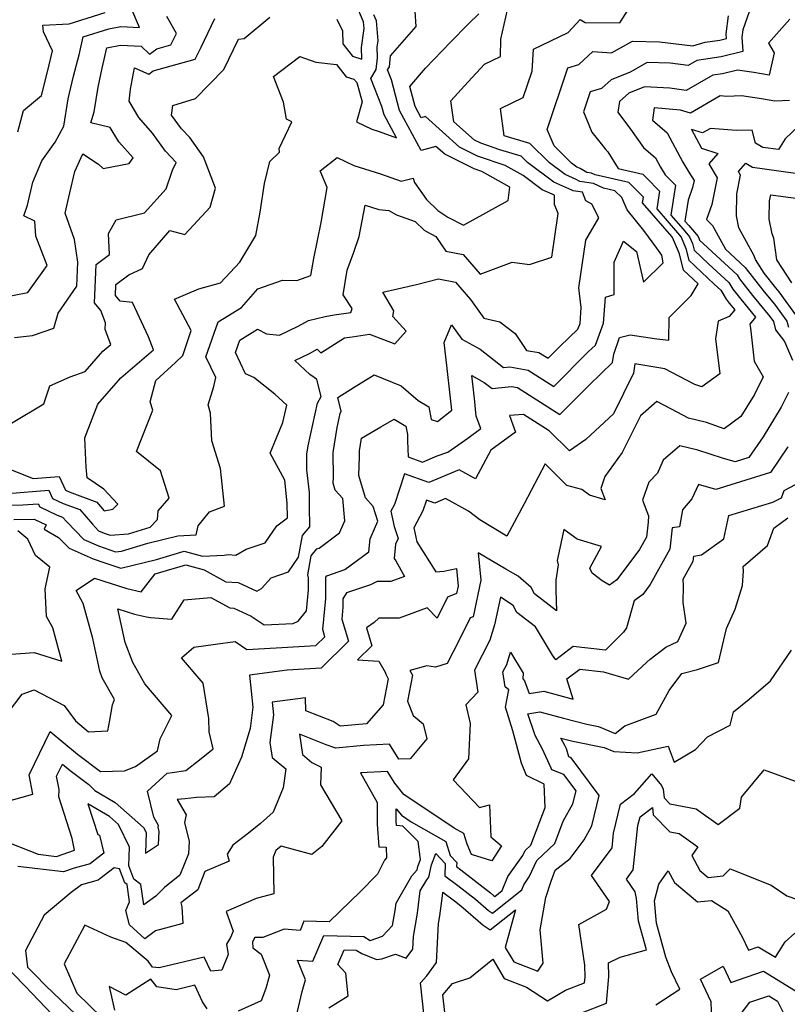
# Model space of a CAD drawing. Extents: x 1802554 to 1810756, y 2830221 to 2835222.
# Drawn here: x 1804032 to 1804205, y 2831096 to 2831318 of the extents above; entities that cross this region are included whole.
import ezdxf

# ---------------------------------------------------------------- set-up
doc = ezdxf.new("R2010")
doc.units = 0

msp = doc.modelspace()

# ---------------------------------------------------------------- linework, layer by layer
at = {"layer": 'Unknown_Line_Type', "color": 0}
for points in [[(1804196.39, 2831320.67, 1972), (1804194.47, 2831315.34, 1972), (1804194.24, 2831313.66, 1972), (1804194.48, 2831310.42, 1972), (1804189.61, 2831309.22, 1972), (1804184.13, 2831308.41, 1972), (1804182.18, 2831307.28, 1972), (1804178.09, 2831307.84, 1972), (1804172.96, 2831307.98, 1972), (1804169.09, 2831305.79, 1972), (1804164.79, 2831304.07, 1972), (1804162.65, 2831302.12, 1972), (1804160.07, 2831301.38, 1972), (1804158.55, 2831296.83, 1972), (1804160.47, 2831292.23, 1972), (1804163.48, 2831288.48, 1972), (1804164.1, 2831287.83, 1972), (1804166.38, 2831284.08, 1972), (1804171.93, 2831282.8, 1972), (1804172.75, 2831282.01, 1972), (1804175.69, 2831278.98, 1972), (1804175.08, 2831274.96, 1972), (1804179.75, 2831269.56, 1972), (1804180.56, 2831268.62, 1972), (1804181.65, 2831266.04, 1972), (1804182.33, 2831263.45, 1972), (1804188.05, 2831257.99, 1972), (1804189.49, 2831256.66, 1972), (1804190.69, 2831254.65, 1972), (1804191.38, 2831253.77, 1972), (1804192.66, 2831252.22, 1972), (1804191.44, 2831250.75, 1972), (1804188.91, 2831249.65, 1972), (1804188.34, 2831245.71, 1972), (1804189.29, 2831237.79, 1972), (1804185.28, 2831234.89, 1972), (1804183.67, 2831235.42, 1972), (1804180.07, 2831237.28, 1972), (1804176.87, 2831238.95, 1972), (1804170.15, 2831240.07, 1972), (1804169.87, 2831237.96, 1972), (1804165.34, 2831228.78, 1972), (1804159.11, 2831222.99, 1972), (1804155.42, 2831220.46, 1972), (1804150.88, 2831224.95, 1972), (1804145.04, 2831228.66, 1972), (1804141.88, 2831228.45, 1972), (1804143.26, 2831224.71, 1972), (1804137.71, 2831220.65, 1972), (1804134.27, 2831214.16, 1972), (1804130.55, 2831216.19, 1972), (1804123.7, 2831213.32, 1972), (1804118.27, 2831215.28, 1972), (1804116, 2831208.39, 1972), (1804115.2, 2831206.88, 1972), (1804115.94, 2831203.39, 1972), (1804116.81, 2831200.75, 1972), (1804116.23, 2831199.44, 1972), (1804115.93, 2831196.21, 1972), (1804116.29, 2831195.7, 1972), (1804118.21, 2831192.18, 1972), (1804115.13, 2831191.05, 1972), (1804112.12, 2831191.03, 1972), (1804110.57, 2831190.29, 1972), (1804105.2, 2831188.47, 1972), (1804104.36, 2831187.16, 1972), (1804104.36, 2831185.27, 1972), (1804104.09, 2831182.51, 1972), (1804105.6, 2831177.56, 1972), (1804099.44, 2831171.51, 1972), (1804091.83, 2831171.06, 1972), (1804083.33, 2831169.95, 1972), (1804084.1, 2831162.75, 1972), (1804083.47, 2831157.9, 1972), (1804081.52, 2831151.43, 1972), (1804078.79, 2831145.45, 1972), (1804075.32, 2831142.49, 1972), (1804071.35, 2831142.39, 1972), (1804068.82, 2831142.06, 1972), (1804067.05, 2831141.92, 1972), (1804069.03, 2831138.46, 1972), (1804068.7, 2831136.75, 1972), (1804069.72, 2831132.46, 1972), (1804069.54, 2831129.67, 1972), (1804067.6, 2831124.84, 1972), (1804064.15, 2831122.12, 1972), (1804062.19, 2831120.15, 1972), (1804059.51, 2831118.21, 1972), (1804058.86, 2831122.78, 1972), (1804057.28, 2831124, 1972), (1804056.15, 2831126.98, 1972), (1804056.26, 2831131.21, 1972), (1804053.81, 2831136.28, 1972), (1804051.75, 2831138.1, 1972), (1804046.92, 2831140.91, 1972), (1804048.09, 2831137.29, 1972), (1804049.14, 2831134.03, 1972), (1804049.51, 2831133.88, 1972), (1804050.47, 2831129.85, 1972), (1804048.25, 2831128.14, 1972), (1804047.38, 2831127.46, 1972), (1804043.81, 2831126.45, 1972), (1804041.42, 2831125.62, 1972), (1804031.08, 2831126.86, 1972)], [(1804102.98, 2831317.72, 1986), (1804104.24, 2831315.07, 1986), (1804104.35, 2831312.14, 1986), (1804106.55, 2831309.37, 1986), (1804108.63, 2831308.7, 1986), (1804108.59, 2831311.32, 1986), (1804109.16, 2831315.61, 1986), (1804109.04, 2831317.11, 1986), (1804107.26, 2831321.2, 1986)], [(1804026.55, 2831208.19, 1982), (1804032.24, 2831208.27, 1982), (1804035.71, 2831208.55, 1982), (1804036.04, 2831207.83, 1982), (1804039.99, 2831205.99, 1982), (1804041.21, 2831205.54, 1982), (1804042.15, 2831204.46, 1982), (1804046, 2831200.52, 1982), (1804049.31, 2831199.05, 1982), (1804053.12, 2831197.75, 1982), (1804054.46, 2831197.85, 1982), (1804060.41, 2831199.66, 1982), (1804067.14, 2831201.29, 1982), (1804071.32, 2831201.56, 1982), (1804071.77, 2831203.6, 1982), (1804074.34, 2831206.73, 1982), (1804077.72, 2831208, 1982), (1804076.79, 2831216.52, 1982), (1804074.81, 2831222.72, 1982), (1804074.5, 2831228.92, 1982), (1804074, 2831230.87, 1982), (1804075.25, 2831234.99, 1982), (1804075.71, 2831237.01, 1982), (1804073.49, 2831241.64, 1982), (1804076.27, 2831249.51, 1982), (1804081.53, 2831252.77, 1982), (1804085.19, 2831256.95, 1982), (1804090.74, 2831258.89, 1982), (1804093.96, 2831258.83, 1982), (1804097.17, 2831259.98, 1982), (1804097.79, 2831263.83, 1982), (1804099.44, 2831271.92, 1982), (1804100.84, 2831279.83, 1982), (1804099.26, 2831283.56, 1982), (1804103.04, 2831286.55, 1982), (1804106.84, 2831284.74, 1982), (1804112.85, 2831282.9, 1982), (1804117.48, 2831281.25, 1982), (1804120.16, 2831281.91, 1982), (1804120.5, 2831280.93, 1982), (1804123.2, 2831277.11, 1982), (1804125.77, 2831274.63, 1982), (1804128.02, 2831273.13, 1982), (1804131.55, 2831271.29, 1982), (1804141.6, 2831276.89, 1982), (1804141.97, 2831279.9, 1982), (1804135.66, 2831283.42, 1982), (1804133.91, 2831284.01, 1982), (1804127.31, 2831287.29, 1982), (1804125.33, 2831289.07, 1982), (1804122.03, 2831288.11, 1982), (1804117.13, 2831297.12, 1982), (1804115.3, 2831304.02, 1982), (1804114.4, 2831306.27, 1982), (1804114.84, 2831306.97, 1982), (1804115.1, 2831309.49, 1982), (1804120.9, 2831316.08, 1982), (1804120.63, 2831319.52, 1982)], [(1804026.83, 2831133.06, 1974), (1804035.69, 2831129.6, 1974), (1804039.82, 2831129.1, 1974), (1804043.89, 2831130.52, 1974), (1804043.39, 2831133.15, 1974), (1804041.57, 2831138.76, 1974), (1804040.36, 2831142.49, 1974), (1804040.44, 2831144.21, 1974), (1804039.85, 2831147.17, 1974), (1804041.17, 2831149.89, 1974), (1804042.88, 2831148.47, 1974), (1804047.14, 2831145.29, 1974), (1804048.46, 2831143.94, 1974), (1804053.04, 2831141.28, 1974), (1804059.46, 2831135.59, 1974), (1804060, 2831134.46, 1974), (1804059.89, 2831129.86, 1974), (1804062.79, 2831131.75, 1974), (1804062.99, 2831134.74, 1974), (1804062.76, 2831135.69, 1974), (1804062.84, 2831136.07, 1974), (1804061.75, 2831137.97, 1974), (1804060.32, 2831143.77, 1974), (1804064.77, 2831147.85, 1974), (1804065.9, 2831148.04, 1974), (1804068.95, 2831148.47, 1974), (1804072.07, 2831150.87, 1974), (1804075.11, 2831153.37, 1974), (1804074.21, 2831157.17, 1974), (1804074.18, 2831160.17, 1974), (1804072.84, 2831168.13, 1974), (1804068, 2831173.81, 1974), (1804070.76, 2831176.26, 1974), (1804075.65, 2831176.89, 1974), (1804080.08, 2831177.5, 1974), (1804082.75, 2831175.75, 1974), (1804089.33, 2831176.07, 1974), (1804098.28, 2831176.59, 1974), (1804100.32, 2831178.6, 1974), (1804099.82, 2831180.24, 1974), (1804100.49, 2831187.22, 1974), (1804100.51, 2831191.99, 1974), (1804100.73, 2831192.34, 1974), (1804104.77, 2831193.7, 1974), (1804110.24, 2831197.75, 1974), (1804110.5, 2831200.62, 1974), (1804112.25, 2831204.6, 1974), (1804111.15, 2831207.96, 1974), (1804109.45, 2831209.91, 1974), (1804107.92, 2831214.89, 1974), (1804108.08, 2831219.16, 1974), (1804108.07, 2831220.5, 1974), (1804108.52, 2831223.31, 1974), (1804112.89, 2831225.86, 1974), (1804115.95, 2831227.58, 1974), (1804118.53, 2831226.05, 1974), (1804118.89, 2831224.15, 1974), (1804118.94, 2831222.69, 1974), (1804119.06, 2831219.11, 1974), (1804122.31, 2831217.94, 1974), (1804125.61, 2831219.32, 1974), (1804127.98, 2831220.16, 1974), (1804132.48, 2831223.3, 1974), (1804135.46, 2831225.47, 1974), (1804134.42, 2831228.29, 1974), (1804134.02, 2831232.24, 1974), (1804133.42, 2831237.45, 1974), (1804136.23, 2831235.9, 1974), (1804137.98, 2831234.53, 1974), (1804142.37, 2831234.93, 1974), (1804143.67, 2831234.71, 1974), (1804153.26, 2831228.62, 1974), (1804159.87, 2831235.28, 1974), (1804165.1, 2831240.39, 1974), (1804165.41, 2831242.24, 1974), (1804166.69, 2831245.97, 1974), (1804169.07, 2831246.61, 1974), (1804175.14, 2831245.72, 1974), (1804177.83, 2831245.41, 1974), (1804177.86, 2831250.49, 1974), (1804182.87, 2831255.43, 1974), (1804184.42, 2831258.07, 1974), (1804181.15, 2831261.19, 1974), (1804180.18, 2831264.88, 1974), (1804178.64, 2831268.54, 1974), (1804178.46, 2831268.74, 1974), (1804171.9, 2831276.33, 1974), (1804172.1, 2831277.64, 1974), (1804171.14, 2831278.63, 1974), (1804168.79, 2831280.93, 1974), (1804161.2, 2831282.67, 1974), (1804160.41, 2831283.05, 1974), (1804159.34, 2831283.19, 1974), (1804157.84, 2831284.06, 1974), (1804157.05, 2831284.41, 1974), (1804155.91, 2831285.27, 1974), (1804151.95, 2831289.16, 1974), (1804150.4, 2831292.86, 1974), (1804155.05, 2831306.77, 1974), (1804157.55, 2831307.49, 1974), (1804160.67, 2831310.47, 1974), (1804164.89, 2831310.1, 1974), (1804169.62, 2831312.78, 1974), (1804175.7, 2831312.62, 1974), (1804183.23, 2831311.71, 1974), (1804186.01, 2831312.53, 1974), (1804189.31, 2831313.02, 1974), (1804190.82, 2831313.39, 1974), (1804190.75, 2831314.4, 1974), (1804191.29, 2831318.48, 1974)], [(1804027.21, 2831254.94, 1992), (1804033.34, 2831256.14, 1992), (1804037.69, 2831262.24, 1992), (1804035.14, 2831268.87, 1992), (1804034.93, 2831272.22, 1992), (1804032.49, 2831273.44, 1992), (1804033.27, 2831275.85, 1992), (1804034.49, 2831281.01, 1992), (1804036.53, 2831285.79, 1992), (1804039.49, 2831290, 1992), (1804041.48, 2831293.65, 1992), (1804042.42, 2831299.74, 1992), (1804043.69, 2831304.86, 1992), (1804044.9, 2831309.72, 1992), (1804045.83, 2831313.73, 1992), (1804051.64, 2831315.53, 1992), (1804054.31, 2831316.08, 1992), (1804058.51, 2831315.88, 1992), (1804056.56, 2831320.39, 1992)], [(1804027.8, 2831141.22, 1976), (1804034.51, 2831143.11, 1976), (1804033.64, 2831147.46, 1976), (1804038.39, 2831157.25, 1976), (1804044.54, 2831152.13, 1976), (1804049.74, 2831148.25, 1976), (1804055.12, 2831148.38, 1976), (1804057.65, 2831149.38, 1976), (1804062.61, 2831152.86, 1976), (1804063.21, 2831155.62, 1976), (1804065.83, 2831160.83, 1976), (1804059.71, 2831168.01, 1976), (1804057.01, 2831172.82, 1976), (1804055.29, 2831177.31, 1976), (1804053.67, 2831184.9, 1976), (1804057.39, 2831183.68, 1976), (1804060.14, 2831183.05, 1976), (1804061.04, 2831182.96, 1976), (1804065.81, 2831182.57, 1976), (1804068.63, 2831186.94, 1976), (1804074.59, 2831187.46, 1976), (1804078.88, 2831185.07, 1976), (1804079.76, 2831185.02, 1976), (1804083.67, 2831183.19, 1976), (1804086.6, 2831181.27, 1976), (1804093.16, 2831181.59, 1976), (1804094.28, 2831182.13, 1976), (1804096.17, 2831184.45, 1976), (1804096.62, 2831189.16, 1976), (1804096.63, 2831191.85, 1976), (1804096.43, 2831192.5, 1976), (1804097.2, 2831196.81, 1976), (1804098.52, 2831198.36, 1976), (1804099.03, 2831198.52, 1976), (1804103.6, 2831202.03, 1976), (1804104.79, 2831204.71, 1976), (1804104.33, 2831209.7, 1976), (1804102.63, 2831211.64, 1976), (1804102.16, 2831213.17, 1976), (1804102.21, 2831214.49, 1976), (1804102.15, 2831220.12, 1976), (1804103.05, 2831225.72, 1976), (1804103.74, 2831228.88, 1976), (1804104.01, 2831229.38, 1976), (1804103.25, 2831232.5, 1976), (1804106.9, 2831234.85, 1976), (1804111.41, 2831237.58, 1976), (1804117.5, 2831235.11, 1976), (1804121.32, 2831231.79, 1976), (1804123.74, 2831230.36, 1976), (1804124.27, 2831227.53, 1976), (1804125.67, 2831227.1, 1976), (1804128.88, 2831229.66, 1976), (1804128.62, 2831232.31, 1976), (1804127.76, 2831239.67, 1976), (1804127.21, 2831244.85, 1976), (1804128.84, 2831248.87, 1976), (1804131.2, 2831245.6, 1976), (1804135.28, 2831243.36, 1976), (1804140.56, 2831239.23, 1976), (1804141.98, 2831239.36, 1976), (1804146.11, 2831238.67, 1976), (1804151.92, 2831234.98, 1976), (1804159.63, 2831242.74, 1976), (1804161.26, 2831244.29, 1976), (1804163.12, 2831249.24, 1976), (1804163.55, 2831255.09, 1976), (1804165.5, 2831255.71, 1976), (1804165.51, 2831262.99, 1976), (1804167.63, 2831267.71, 1976), (1804170.52, 2831265.36, 1976), (1804172.13, 2831258.45, 1976), (1804176.56, 2831262.81, 1976), (1804176.24, 2831264.57, 1976), (1804175.12, 2831266.14, 1976), (1804172.15, 2831270.09, 1976), (1804168.44, 2831274.74, 1976), (1804167.2, 2831277.53, 1976), (1804165.65, 2831279.05, 1976), (1804163.05, 2831279.64, 1976), (1804160.82, 2831280.72, 1976), (1804157.79, 2831281.12, 1976), (1804156.9, 2831281.63, 1976), (1804154.45, 2831282.7, 1976), (1804150.95, 2831285.34, 1976), (1804146.52, 2831289.69, 1976), (1804140.7, 2831291.44, 1976), (1804139.89, 2831297.59, 1976), (1804144.98, 2831300.09, 1976), (1804147.03, 2831305.97, 1976), (1804147.3, 2831310.98, 1976), (1804155.12, 2831314.73, 1976), (1804157.82, 2831317.62, 1976), (1804158.94, 2831317, 1976), (1804166.8, 2831316.86, 1976), (1804168.67, 2831319.83, 1976)], [(1804028.83, 2831210.89, 1984), (1804038.08, 2831211.64, 1984), (1804038.96, 2831209.7, 1984), (1804041.32, 2831208.6, 1984), (1804045.05, 2831207.24, 1984), (1804047.91, 2831203.92, 1984), (1804049.32, 2831202.48, 1984), (1804050.54, 2831201.94, 1984), (1804051.94, 2831201.46, 1984), (1804056.04, 2831201.77, 1984), (1804060.93, 2831203.25, 1984), (1804062.6, 2831204.99, 1984), (1804062.77, 2831206.97, 1984), (1804065.24, 2831209.84, 1984), (1804063.29, 2831215.95, 1984), (1804057.82, 2831220.32, 1984), (1804061.52, 2831229.61, 1984), (1804060.95, 2831231.48, 1984), (1804062.23, 2831236.34, 1984), (1804066.64, 2831240.34, 1984), (1804068.3, 2831241.98, 1984), (1804070.15, 2831247.57, 1984), (1804066.43, 2831254.64, 1984), (1804071.93, 2831256.98, 1984), (1804076.77, 2831258.33, 1984), (1804081.13, 2831262.97, 1984), (1804084.77, 2831268.96, 1984), (1804085.71, 2831274.22, 1984), (1804086.73, 2831280.67, 1984), (1804087.91, 2831285.63, 1984), (1804090.11, 2831287.74, 1984), (1804090.01, 2831288.6, 1984), (1804092.84, 2831294.58, 1984), (1804091.62, 2831295.22, 1984), (1804090.97, 2831299, 1984), (1804088.71, 2831304.81, 1984), (1804094.63, 2831309.33, 1984), (1804098.27, 2831308.07, 1984), (1804102.92, 2831307.48, 1984), (1804105.1, 2831304.75, 1984), (1804106.86, 2831304.18, 1984), (1804107.51, 2831303.45, 1984), (1804108.7, 2831299.12, 1984), (1804107.43, 2831294.57, 1984), (1804110.92, 2831292.91, 1984), (1804112.51, 2831292.42, 1984), (1804116.45, 2831291.02, 1984), (1804113.65, 2831296.19, 1984), (1804113.16, 2831298.01, 1984), (1804110.63, 2831304.39, 1984), (1804111.87, 2831306.38, 1984), (1804112.13, 2831308.98, 1984), (1804112.09, 2831311.46, 1984), (1804112.28, 2831312.87, 1984), (1804111.94, 2831317.34, 1984), (1804111.35, 2831318.69, 1984)], [(1804029.03, 2831161.63, 1978), (1804032.11, 2831165.63, 1978), (1804034.83, 2831166.65, 1978), (1804041.58, 2831163.07, 1978), (1804044.1, 2831159.66, 1978), (1804047.02, 2831157.19, 1978), (1804051.41, 2831157.39, 1978), (1804051.84, 2831159.79, 1978), (1804052.44, 2831163.24, 1978), (1804052.88, 2831164.42, 1978), (1804050.14, 2831169.3, 1978), (1804049.56, 2831170.8, 1978), (1804047.99, 2831178.16, 1978), (1804045.83, 2831186.11, 1978), (1804044.23, 2831189, 1978), (1804048.37, 2831191.82, 1978), (1804052.17, 2831190.58, 1978), (1804055.71, 2831189.42, 1978), (1804058.9, 2831188.68, 1978), (1804062.07, 2831192.78, 1978), (1804068.95, 2831194.8, 1978), (1804073.09, 2831193.67, 1978), (1804077.95, 2831190.96, 1978), (1804080.77, 2831190.8, 1978), (1804084.94, 2831188.85, 1978), (1804086.05, 2831189.42, 1978), (1804088.17, 2831191.87, 1978), (1804092.11, 2831193.19, 1978), (1804094.38, 2831196.52, 1978), (1804095.25, 2831201.42, 1978), (1804096.91, 2831203.37, 1978), (1804096.85, 2831208.04, 1978), (1804096.82, 2831211.07, 1978), (1804096.27, 2831216.19, 1978), (1804096.23, 2831219.75, 1978), (1804096.53, 2831221.61, 1978), (1804098.63, 2831231.21, 1978), (1804099.44, 2831232.72, 1978), (1804098.52, 2831236.52, 1978), (1804097.86, 2831237.01, 1978), (1804096.95, 2831237.64, 1978), (1804093.55, 2831240.82, 1978), (1804096.82, 2831242.39, 1978), (1804098.56, 2831243.35, 1978), (1804099.37, 2831242.54, 1978), (1804104.71, 2831245.92, 1978), (1804106.45, 2831246.19, 1978), (1804110.34, 2831246.77, 1978), (1804116.09, 2831244.58, 1978), (1804118.62, 2831247.44, 1978), (1804115.58, 2831250.76, 1978), (1804115.81, 2831252.04, 1978), (1804113.35, 2831256.22, 1978), (1804120.93, 2831257.94, 1978), (1804125.94, 2831259.19, 1978), (1804129.73, 2831258.46, 1978), (1804133.09, 2831254.55, 1978), (1804136.13, 2831250.36, 1978), (1804139.73, 2831249.56, 1978), (1804143.17, 2831246.92, 1978), (1804145.77, 2831243.09, 1978), (1804148.54, 2831242.63, 1978), (1804150.58, 2831241.34, 1978), (1804153.29, 2831244.06, 1978), (1804157.33, 2831247.9, 1978), (1804157.8, 2831249.17, 1978), (1804158.07, 2831252.78, 1978), (1804157.56, 2831257.22, 1978), (1804159.1, 2831267.96, 1978), (1804162.04, 2831272.94, 1978), (1804160.46, 2831276.04, 1978), (1804159.08, 2831276.81, 1978), (1804158.32, 2831278.77, 1978), (1804156.24, 2831279.04, 1978), (1804155.96, 2831279.21, 1978), (1804151.86, 2831280.99, 1978), (1804145.99, 2831285.41, 1978), (1804144.51, 2831286.87, 1978), (1804139.75, 2831288.3, 1978), (1804135.42, 2831289.77, 1978), (1804134.04, 2831290.45, 1978), (1804129.37, 2831294.62, 1978), (1804128.68, 2831299.35, 1978), (1804132.6, 2831303.58, 1978), (1804136.26, 2831307.57, 1978), (1804139.84, 2831309.32, 1978), (1804139.95, 2831313.19, 1978), (1804141.49, 2831319.81, 1978)], [(1804030.22, 2831205, 1980), (1804034.8, 2831205.09, 1980), (1804037.53, 2831203.81, 1980), (1804037.08, 2831202.85, 1980), (1804040.31, 2831200.98, 1980), (1804042.67, 2831198.57, 1980), (1804048.08, 2831196.17, 1980), (1804050.53, 2831195.33, 1980), (1804054.29, 2831194.07, 1980), (1804062.34, 2831196.01, 1980), (1804068.63, 2831197.86, 1980), (1804072.71, 2831196.74, 1980), (1804077.63, 2831197, 1980), (1804078.53, 2831197.08, 1980), (1804080.23, 2831196.99, 1980), (1804082.55, 2831198.29, 1980), (1804086.82, 2831199.73, 1980), (1804089.46, 2831203.6, 1980), (1804091.85, 2831205.38, 1980), (1804091.82, 2831208.66, 1980), (1804091.26, 2831213.84, 1980), (1804087.96, 2831219.91, 1980), (1804090.82, 2831226.84, 1980), (1804091.74, 2831230.79, 1980), (1804089.06, 2831233.26, 1980), (1804084.33, 2831236.96, 1980), (1804082.44, 2831237.8, 1980), (1804080.13, 2831242.61, 1980), (1804081.11, 2831245.37, 1980), (1804085.15, 2831247.87, 1980), (1804087.12, 2831246.82, 1980), (1804090.08, 2831246.54, 1980), (1804094.27, 2831248.55, 1980), (1804096.61, 2831249.83, 1980), (1804100.35, 2831250.75, 1980), (1804102.38, 2831251.08, 1980), (1804106.13, 2831251.64, 1980), (1804106.43, 2831252.57, 1980), (1804104.45, 2831255.58, 1980), (1804105.34, 2831261.15, 1980), (1804106.8, 2831265.23, 1980), (1804108.05, 2831268.73, 1980), (1804109.4, 2831275.78, 1980), (1804112.43, 2831274.86, 1980), (1804114.69, 2831274.62, 1980), (1804116.46, 2831273.63, 1980), (1804120.65, 2831272.14, 1980), (1804122.67, 2831270.2, 1980), (1804123.18, 2831269.86, 1980), (1804125.34, 2831268.73, 1980), (1804127.57, 2831265.48, 1980), (1804131.49, 2831264.72, 1980), (1804135.33, 2831260.27, 1980), (1804142.51, 2831262.95, 1980), (1804146.41, 2831262.47, 1980), (1804151.47, 2831264.09, 1980), (1804152.86, 2831273.96, 1980), (1804152.07, 2831276, 1980), (1804152.07, 2831278.05, 1980), (1804149.26, 2831279.27, 1980), (1804145.01, 2831282.48, 1980), (1804140.9, 2831284.78, 1980), (1804134.67, 2831286.89, 1980), (1804130.67, 2831288.87, 1980), (1804122.94, 2831295.78, 1980), (1804122.01, 2831295.51, 1980), (1804120.62, 2831298.06, 1980), (1804119.43, 2831302.55, 1980), (1804122.99, 2831306.69, 1980), (1804128.6, 2831312.57, 1980), (1804132.62, 2831316.59, 1980), (1804134.96, 2831318.95, 1980)], [(1804031.1, 2831292.32, 1994), (1804032.37, 2831297.15, 1994), (1804036.46, 2831300.5, 1994), (1804037.78, 2831305.85, 1994), (1804038.96, 2831310.58, 1994), (1804036.93, 2831314.83, 1994), (1804036.74, 2831316.4, 1994), (1804042.71, 2831316.69, 1994), (1804050.81, 2831319.19, 1994)], [(1804028.33, 2831216.72, 1986), (1804034.6, 2831214.25, 1986), (1804040.44, 2831214.72, 1986), (1804041.88, 2831211.58, 1986), (1804042.65, 2831211.22, 1986), (1804048.88, 2831208.93, 1986), (1804050.55, 2831206.99, 1986), (1804052.49, 2831207.32, 1986), (1804053.65, 2831208.46, 1986), (1804050.48, 2831211.85, 1986), (1804046.76, 2831214.4, 1986), (1804046.52, 2831216.79, 1986), (1804046.23, 2831223.4, 1986), (1804049.12, 2831230.96, 1986), (1804054.35, 2831236.9, 1986), (1804061.69, 2831243.2, 1986), (1804060.54, 2831246.16, 1986), (1804056.94, 2831253.87, 1986), (1804054.16, 2831254.18, 1986), (1804053.11, 2831255.46, 1986), (1804053.22, 2831257.93, 1986), (1804056.09, 2831260.14, 1986), (1804059.18, 2831261.57, 1986), (1804060.66, 2831264.59, 1986), (1804065.39, 2831270.08, 1986), (1804068.72, 2831269.19, 1986), (1804074.47, 2831275.34, 1986), (1804075.69, 2831279.64, 1986), (1804072.92, 2831286.72, 1986), (1804069.85, 2831291.03, 1986), (1804067.98, 2831293, 1986), (1804065.73, 2831296.13, 1986), (1804066.02, 2831298.28, 1986), (1804071.13, 2831299.82, 1986), (1804077.53, 2831306.41, 1986), (1804080.84, 2831313.18, 1986), (1804082.11, 2831313.38, 1986), (1804087.93, 2831318.18, 1986)], [(1804029.67, 2831226.74, 1988), (1804036.98, 2831231.03, 1988), (1804038.31, 2831235.15, 1988), (1804042.9, 2831237.13, 1988), (1804046.26, 2831238.36, 1988), (1804050.29, 2831242.93, 1988), (1804052.07, 2831244.46, 1988), (1804050.77, 2831247.8, 1988), (1804050.85, 2831249.28, 1988), (1804049.85, 2831252.1, 1988), (1804048.4, 2831253.85, 1988), (1804048.78, 2831262.42, 1988), (1804051.74, 2831264.71, 1988), (1804051.55, 2831269.4, 1988), (1804053.25, 2831272.5, 1988), (1804059.69, 2831274.12, 1988), (1804064.54, 2831279.53, 1988), (1804065.94, 2831283.7, 1988), (1804066.83, 2831285.41, 1988), (1804064.4, 2831287.98, 1988), (1804061.46, 2831292.07, 1988), (1804058.37, 2831295.53, 1988), (1804056.18, 2831299.28, 1988), (1804056.53, 2831301.95, 1988), (1804057.42, 2831306.73, 1988), (1804060.62, 2831305.33, 1988), (1804061.58, 2831306.05, 1988), (1804071.09, 2831308.74, 1988), (1804072.4, 2831311.42, 1988), (1804075.51, 2831317.9, 1988)], [(1804030.36, 2831245.99, 1990), (1804034.39, 2831246.42, 1990), (1804039.24, 2831248.14, 1990), (1804040.17, 2831251.47, 1990), (1804044.38, 2831257.55, 1990), (1804044.63, 2831262.97, 1990), (1804043.92, 2831268.08, 1990), (1804041.79, 2831274.02, 1990), (1804042.83, 2831278.61, 1990), (1804043.94, 2831283.43, 1990), (1804045.74, 2831287.37, 1990), (1804049.32, 2831285.03, 1990), (1804050.33, 2831284.08, 1990), (1804056.17, 2831285.19, 1990), (1804057.09, 2831286.45, 1990), (1804053.86, 2831290.06, 1990), (1804051.94, 2831293.34, 1990), (1804047.57, 2831294.35, 1990), (1804048.29, 2831296.81, 1990), (1804049.23, 2831302.39, 1990), (1804050.11, 2831306.7, 1990), (1804051.17, 2831311.24, 1990), (1804054.24, 2831311.87, 1990), (1804058.93, 2831311.64, 1990), (1804060.79, 2831309.81, 1990), (1804062.46, 2831311.06, 1990), (1804065.61, 2831311.95, 1990), (1804066.85, 2831314.47, 1990), (1804064.67, 2831318.32, 1990)], [(1804205.06, 2831317.74, 1970), (1804200.28, 2831312.32, 1970), (1804201.52, 2831310.13, 1970), (1804200.45, 2831305.1, 1970), (1804196.99, 2831305.72, 1970), (1804193.26, 2831306.25, 1970), (1804189.91, 2831305.43, 1970), (1804187.72, 2831305.1, 1970), (1804181.74, 2831301.64, 1970), (1804178.02, 2831302.15, 1970), (1804172.36, 2831302.5, 1970), (1804168.76, 2831301.06, 1970), (1804166.71, 2831299.19, 1970), (1804166.33, 2831296.76, 1970), (1804169.14, 2831292.93, 1970), (1804172.13, 2831288.79, 1970), (1804174.83, 2831286.46, 1970), (1804175.95, 2831284.34, 1970), (1804177, 2831282.68, 1970), (1804179.29, 2831280.32, 1970), (1804178.26, 2831273.59, 1970), (1804181.04, 2831270.38, 1970), (1804182.49, 2831268.71, 1970), (1804183.11, 2831267.21, 1970), (1804183.51, 2831265.7, 1970), (1804186.83, 2831262.53, 1970), (1804191.33, 2831258.37, 1970), (1804192.2, 2831256.92, 1970), (1804194.02, 2831254.62, 1970), (1804197.36, 2831250.57, 1970), (1804196.07, 2831249.02, 1970), (1804196.24, 2831248.1, 1970), (1804197.05, 2831240.66, 1970), (1804199.03, 2831237.15, 1970), (1804197.09, 2831233.19, 1970), (1804194.03, 2831228.18, 1970), (1804190.25, 2831225.44, 1970), (1804186.3, 2831226.86, 1970), (1804182.23, 2831227.86, 1970), (1804178.4, 2831229.83, 1970), (1804175.09, 2831231.57, 1970), (1804171.4, 2831228.37, 1970), (1804167.29, 2831220.08, 1970), (1804163.41, 2831214.68, 1970), (1804162.49, 2831212.02, 1970), (1804163.47, 2831209.43, 1970), (1804159.93, 2831210.5, 1970), (1804158.23, 2831211.75, 1970), (1804154.83, 2831212.63, 1970), (1804149.96, 2831217.53, 1970), (1804145.19, 2831208.54, 1970), (1804141.31, 2831201.22, 1970), (1804135.2, 2831204.96, 1970), (1804132.65, 2831206.91, 1970), (1804127.5, 2831209.71, 1970), (1804125.1, 2831208.7, 1970), (1804123.19, 2831209.39, 1970), (1804122.39, 2831206.97, 1970), (1804120.36, 2831203.11, 1970), (1804121.04, 2831199.94, 1970), (1804125.29, 2831193.19, 1970), (1804127.09, 2831193.36, 1970), (1804129.93, 2831193.98, 1970), (1804130.33, 2831189.99, 1970), (1804129.97, 2831188.3, 1970), (1804127.97, 2831187.51, 1970), (1804125.57, 2831182.74, 1970), (1804123.34, 2831185.09, 1970), (1804117.04, 2831182.78, 1970), (1804112.46, 2831182.74, 1970), (1804111.4, 2831181.81, 1970), (1804109.65, 2831180.59, 1970), (1804110.89, 2831176.53, 1970), (1804107.69, 2831173.39, 1970), (1804112.44, 2831173.06, 1970), (1804113.92, 2831170.62, 1970), (1804114.05, 2831170.17, 1970), (1804114.58, 2831169.11, 1970), (1804113.47, 2831163.27, 1970), (1804109.71, 2831158.99, 1970), (1804103.76, 2831158.44, 1970), (1804102.14, 2831159.48, 1970), (1804095.98, 2831161.92, 1970), (1804095.95, 2831164.86, 1970), (1804088.43, 2831163.88, 1970), (1804088.74, 2831160.99, 1970), (1804087.92, 2831154.75, 1970), (1804088.41, 2831151.42, 1970), (1804091.47, 2831148.83, 1970), (1804090.93, 2831144.58, 1970), (1804088.67, 2831139.1, 1970), (1804085.78, 2831136.55, 1970), (1804083.08, 2831134.34, 1970), (1804079.57, 2831131.66, 1970), (1804078.3, 2831129.63, 1970), (1804078.71, 2831128.04, 1970), (1804073.28, 2831125.67, 1970), (1804071.65, 2831121.6, 1970), (1804067.87, 2831118.63, 1970), (1804068.1, 2831117.73, 1970), (1804068.33, 2831113.98, 1970), (1804062.15, 2831112.36, 1970), (1804059.7, 2831110.5, 1970), (1804056.24, 2831113.7, 1970), (1804055.45, 2831116.91, 1970), (1804056.27, 2831118.9, 1970), (1804055.72, 2831122.79, 1970), (1804055.24, 2831123.16, 1970), (1804054.06, 2831126.28, 1970), (1804052.84, 2831126.54, 1970), (1804049.57, 2831124.03, 1970), (1804049.18, 2831123.73, 1970), (1804045.46, 2831122.68, 1970), (1804043.15, 2831120.94, 1970), (1804037.06, 2831115.83, 1970), (1804032.81, 2831107.89, 1970), (1804033.32, 2831104.15, 1970), (1804035.16, 2831102.27, 1970), (1804037.24, 2831100.08, 1970), (1804045.96, 2831091.72, 1970)], [(1804205.02, 2831299.39, 1968), (1804201.68, 2831299.24, 1968), (1804198.69, 2831299.78, 1968), (1804194.16, 2831300.42, 1968), (1804190.84, 2831300.33, 1968), (1804189.37, 2831300.44, 1968), (1804182.72, 2831296.54, 1968), (1804180.44, 2831297.24, 1968), (1804174.54, 2831297.71, 1968), (1804174.11, 2831295, 1968), (1804177.46, 2831292.11, 1968), (1804180.96, 2831285.48, 1968), (1804182.35, 2831283.28, 1968), (1804183.49, 2831281.38, 1968), (1804183.16, 2831279.77, 1968), (1804182.16, 2831276.92, 1968), (1804181.44, 2831272.22, 1968), (1804182.32, 2831271.2, 1968), (1804184.41, 2831268.79, 1968), (1804184.58, 2831268.37, 1968), (1804184.7, 2831267.95, 1968), (1804185.62, 2831267.07, 1968), (1804193.17, 2831260.09, 1968), (1804193.71, 2831259.19, 1968), (1804196.66, 2831255.47, 1968), (1804200.53, 2831250.77, 1968), (1804201.36, 2831249.63, 1968), (1804201.84, 2831247.71, 1968), (1804203.88, 2831245.08, 1968), (1804205.64, 2831240.87, 1968)], [(1804207.03, 2831293.61, 1966), (1804204.03, 2831290.74, 1966), (1804202.55, 2831288.34, 1966), (1804199.01, 2831288.83, 1966), (1804197.36, 2831289.82, 1966), (1804196.61, 2831292.74, 1966), (1804193.03, 2831292.64, 1966), (1804187.16, 2831293.1, 1966), (1804185.42, 2831292.08, 1966), (1804182.92, 2831292.85, 1966), (1804185.16, 2831288.68, 1966), (1804188.83, 2831287.44, 1966), (1804186.82, 2831285.13, 1966), (1804188.73, 2831281.96, 1966), (1804187.5, 2831276, 1966), (1804186.29, 2831272.56, 1966), (1804187.66, 2831271.25, 1966), (1804190.59, 2831265.89, 1966), (1804195.01, 2831261.81, 1966), (1804195.22, 2831261.46, 1966), (1804199.3, 2831256.32, 1966), (1804201.59, 2831253.54, 1966), (1804204.4, 2831249.68, 1966), (1804204.74, 2831248.3, 1966)], [(1804207.43, 2831249.73, 1964), (1804202.65, 2831256.31, 1964), (1804201.93, 2831257.17, 1964), (1804199.31, 2831260.48, 1964), (1804197.33, 2831263.56, 1964), (1804197.03, 2831264.39, 1964), (1804193.56, 2831270.7, 1964), (1804193.02, 2831273.4, 1964), (1804193.12, 2831278.39, 1964), (1804193.98, 2831282.54, 1964), (1804193.48, 2831283.37, 1964), (1804195.13, 2831285.26, 1964), (1804196.67, 2831284.34, 1964), (1804209.06, 2831282.62, 1964)], [(1804205.51, 2831258.33, 1962), (1804202.14, 2831263.5, 1962), (1804201.49, 2831268.38, 1962), (1804201.09, 2831269.38, 1962), (1804200.44, 2831272.67, 1962), (1804200.51, 2831276.79, 1962), (1804200.8, 2831278.15, 1962), (1804209.24, 2831277.01, 1962)], [(1804204.77, 2831233.65, 1968), (1804203.14, 2831230.31, 1968), (1804199.06, 2831223.65, 1968), (1804195.87, 2831218.95, 1968), (1804192.76, 2831217.98, 1968), (1804189.88, 2831218.84, 1968), (1804184.34, 2831220.63, 1968), (1804180.27, 2831221.62, 1968), (1804176.53, 2831218.37, 1968), (1804175.23, 2831215.41, 1968), (1804173.29, 2831213.38, 1968), (1804171.88, 2831209.32, 1968), (1804173.2, 2831205.82, 1968), (1804173.15, 2831204.41, 1968), (1804172.78, 2831201.03, 1968), (1804171.23, 2831198.23, 1968), (1804166.12, 2831191.42, 1968), (1804164.44, 2831190.17, 1968), (1804162.8, 2831191.15, 1968), (1804160.54, 2831192.94, 1968), (1804160.03, 2831194.05, 1968), (1804162.61, 2831198.91, 1968), (1804157.12, 2831200.57, 1968), (1804154.15, 2831202.75, 1968), (1804152.65, 2831195.8, 1968), (1804152.84, 2831194.81, 1968), (1804152.34, 2831191.32, 1968), (1804152.36, 2831189.08, 1968), (1804152.46, 2831184.45, 1968), (1804147.54, 2831188.22, 1968), (1804146.76, 2831189.69, 1968), (1804143.87, 2831192.21, 1968), (1804141.11, 2831193.83, 1968), (1804134.85, 2831197.48, 1968), (1804135.47, 2831191.31, 1968), (1804133.74, 2831183.11, 1968), (1804133.07, 2831182.85, 1968), (1804130.55, 2831177.84, 1968), (1804127.86, 2831172.54, 1968), (1804125.26, 2831171.7, 1968), (1804123.24, 2831172.05, 1968), (1804119.46, 2831171, 1968), (1804120.02, 2831169.9, 1968), (1804118.91, 2831164.08, 1968), (1804120.17, 2831160.83, 1968), (1804122.48, 2831158.98, 1968), (1804123.26, 2831155.57, 1968), (1804119.54, 2831151.05, 1968), (1804116.93, 2831151.03, 1968), (1804114.86, 2831154.39, 1968), (1804108.98, 2831154.12, 1968), (1804102.74, 2831153.52, 1968), (1804100.63, 2831154.22, 1968), (1804094.6, 2831156.66, 1968), (1804095.27, 2831152.03, 1968), (1804097.34, 2831150.28, 1968), (1804099.49, 2831149.17, 1968), (1804099.32, 2831145.23, 1968), (1804104.16, 2831137.15, 1968), (1804099.6, 2831131.36, 1968), (1804097.33, 2831129.5, 1968), (1804090.43, 2831131.42, 1968), (1804089.24, 2831130.44, 1968), (1804088.67, 2831128.91, 1968), (1804088.82, 2831120.68, 1968), (1804084.82, 2831119.61, 1968), (1804078.06, 2831116.66, 1968), (1804079.6, 2831112.27, 1968), (1804079.01, 2831110.81, 1968), (1804078.13, 2831109.36, 1968), (1804078.52, 2831106.99, 1968), (1804077.12, 2831103.49, 1968), (1804074.6, 2831103.28, 1968), (1804073.13, 2831106.39, 1968), (1804062.98, 2831103.96, 1968), (1804061.46, 2831104.18, 1968), (1804060.48, 2831105.5, 1968), (1804055.46, 2831109.73, 1968), (1804052.08, 2831110.87, 1968), (1804046.2, 2831113.63, 1968), (1804041.53, 2831104.9, 1968), (1804044.39, 2831098.27, 1968), (1804049.99, 2831092.89, 1968)], [(1804204.63, 2831221.37, 1966), (1804200.69, 2831215.56, 1966), (1804188.43, 2831211.73, 1966), (1804184.48, 2831212.91, 1966), (1804182.98, 2831209.67, 1966), (1804180.87, 2831207.21, 1966), (1804180.18, 2831203.38, 1966), (1804178.57, 2831203.11, 1966), (1804178.04, 2831198.32, 1966), (1804173.63, 2831190.33, 1966), (1804171.93, 2831188.08, 1966), (1804170.01, 2831186.65, 1966), (1804168.24, 2831180.58, 1966), (1804167.56, 2831179.64, 1966), (1804163.55, 2831175.56, 1966), (1804156.27, 2831176.36, 1966), (1804152.31, 2831173.38, 1966), (1804151.61, 2831174.46, 1966), (1804147.77, 2831180.84, 1966), (1804143.57, 2831184.06, 1966), (1804142.72, 2831185.66, 1966), (1804139.84, 2831187.47, 1966), (1804138.56, 2831181.24, 1966), (1804137.5, 2831177.8, 1966), (1804134.01, 2831171.03, 1966), (1804134.74, 2831166.1, 1966), (1804132.06, 2831163.27, 1966), (1804133.07, 2831159.06, 1966), (1804132.69, 2831151.08, 1966), (1804129.21, 2831146.33, 1966), (1804135.12, 2831140.15, 1966), (1804137.38, 2831140.74, 1966), (1804137.7, 2831133.53, 1966), (1804140.1, 2831131.46, 1966), (1804137.9, 2831128.12, 1966), (1804133.35, 2831129.5, 1966), (1804132.34, 2831131.86, 1966), (1804131.59, 2831134.27, 1966), (1804129.45, 2831135.48, 1966), (1804118.09, 2831143.05, 1966), (1804116.03, 2831145.57, 1966), (1804114.39, 2831148.24, 1966), (1804108.3, 2831147.95, 1966), (1804112.11, 2831141.26, 1966), (1804112.08, 2831136.37, 1966), (1804112.48, 2831131.26, 1966), (1804114.08, 2831131.15, 1966), (1804114.22, 2831128.78, 1966), (1804113.72, 2831128.24, 1966), (1804112.17, 2831125.12, 1966), (1804108.17, 2831121.05, 1966), (1804106.04, 2831119.04, 1966), (1804101.27, 2831114.35, 1966), (1804095.58, 2831114.49, 1966), (1804094.7, 2831112.44, 1966), (1804091.15, 2831112.69, 1966), (1804086.32, 2831110.84, 1966), (1804084.54, 2831110.85, 1966), (1804083.96, 2831109.85, 1966), (1804084.08, 2831108.53, 1966), (1804085.94, 2831107.05, 1966), (1804087.86, 2831102.36, 1966), (1804087.03, 2831099.35, 1966), (1804085.95, 2831096.57, 1966), (1804080.8, 2831094.25, 1966)], [(1804093.56, 2831091.58, 1964), (1804095.21, 2831098.69, 1964), (1804095.97, 2831101.32, 1964), (1804094.17, 2831105.71, 1964), (1804097.59, 2831105.48, 1964), (1804100.1, 2831111.28, 1964), (1804109.06, 2831111.06, 1964), (1804110.51, 2831110.15, 1964), (1804113.3, 2831111.14, 1964), (1804115.56, 2831113.51, 1964), (1804116.15, 2831116.91, 1964), (1804116.36, 2831118.57, 1964), (1804119.87, 2831124.75, 1964), (1804121.07, 2831126.04, 1964), (1804121.25, 2831126.85, 1964), (1804121.82, 2831128.44, 1964), (1804121.34, 2831132.48, 1964), (1804117.86, 2831135.95, 1964), (1804116.44, 2831136.05, 1964), (1804116.36, 2831137.05, 1964), (1804116.38, 2831139.79, 1964), (1804117.54, 2831138.37, 1964), (1804119.78, 2831136.88, 1964), (1804127.54, 2831132.47, 1964), (1804128.52, 2831129.34, 1964), (1804130.01, 2831127.74, 1964), (1804129.99, 2831126.8, 1964), (1804130.97, 2831126.08, 1964), (1804137.61, 2831120.86, 1964), (1804138.36, 2831120.22, 1964), (1804138.59, 2831120.07, 1964), (1804140.28, 2831121.41, 1964), (1804141.55, 2831124.61, 1964), (1804144.88, 2831129.29, 1964), (1804145.43, 2831130.45, 1964), (1804146.7, 2831131.67, 1964), (1804149.91, 2831140.12, 1964), (1804149.73, 2831145.37, 1964), (1804145.75, 2831147.35, 1964), (1804144.61, 2831150.14, 1964), (1804142.69, 2831157.39, 1964), (1804141.02, 2831162.7, 1964), (1804141.74, 2831166.59, 1964), (1804140.91, 2831167.29, 1964), (1804140.41, 2831170.68, 1964), (1804141.28, 2831172.36, 1964), (1804142.13, 2831175.15, 1964), (1804144.96, 2831170.36, 1964), (1804144.93, 2831169.07, 1964), (1804145.26, 2831168.65, 1964), (1804146.34, 2831165.77, 1964), (1804149.61, 2831166.33, 1964), (1804156.24, 2831164.53, 1964), (1804154.84, 2831169.11, 1964), (1804157.75, 2831171.31, 1964), (1804163.11, 2831170.71, 1964), (1804168.71, 2831169.02, 1964), (1804172.82, 2831172.89, 1964), (1804173.6, 2831173.56, 1964), (1804177.1, 2831176.26, 1964), (1804179.86, 2831177.55, 1964), (1804181.73, 2831181.67, 1964), (1804181.03, 2831186.33, 1964), (1804181.12, 2831190.04, 1964), (1804181.05, 2831191.55, 1964), (1804183.29, 2831195.61, 1964), (1804183.42, 2831196.75, 1964), (1804185.18, 2831197.05, 1964), (1804190.2, 2831200.68, 1964), (1804191.35, 2831205.93, 1964), (1804201.24, 2831208.93, 1964), (1804203.17, 2831209.88, 1964), (1804203.79, 2831211.53, 1964), (1804206.32, 2831212.9, 1964)], [(1804101.17, 2831095, 1962), (1804105.53, 2831097.71, 1962), (1804105.02, 2831102.83, 1962), (1804103.2, 2831104.78, 1962), (1804104.62, 2831108.06, 1962), (1804107.36, 2831108, 1962), (1804108.61, 2831107.21, 1962), (1804111.9, 2831105.88, 1962), (1804113.14, 2831106.06, 1962), (1804116.21, 2831107.08, 1962), (1804118.62, 2831106.17, 1962), (1804120.12, 2831108.19, 1962), (1804120.26, 2831111.05, 1962), (1804121.18, 2831116.32, 1962), (1804121.8, 2831121.34, 1962), (1804123.24, 2831123.86, 1962), (1804123.73, 2831124.39, 1962), (1804124.35, 2831127.18, 1962), (1804125.28, 2831129.78, 1962), (1804127.42, 2831127.49, 1962), (1804127.37, 2831124.7, 1962), (1804130.25, 2831122.58, 1962), (1804134.27, 2831119.43, 1962), (1804137.16, 2831116.93, 1962), (1804138.06, 2831116.32, 1962), (1804144.65, 2831121.54, 1962), (1804145.12, 2831122.73, 1962), (1804146.36, 2831124.47, 1962), (1804148.1, 2831128.15, 1962), (1804152.13, 2831132.02, 1962), (1804154.03, 2831137.01, 1962), (1804156.19, 2831140.96, 1962), (1804156.89, 2831143.89, 1962), (1804154.17, 2831147.54, 1962), (1804151.44, 2831148.59, 1962), (1804151.32, 2831148.99, 1962), (1804149.36, 2831153.26, 1962), (1804147.67, 2831156.32, 1962), (1804146.07, 2831161.23, 1962), (1804148.77, 2831161.69, 1962), (1804154.1, 2831160.25, 1962), (1804159.35, 2831158.91, 1962), (1804161.93, 2831158.39, 1962), (1804165.74, 2831156.77, 1962), (1804167.86, 2831158.53, 1962), (1804174.93, 2831161.17, 1962), (1804177.85, 2831166.46, 1962), (1804180.7, 2831170.29, 1962), (1804184.24, 2831171.21, 1962), (1804189.02, 2831172.75, 1962), (1804190.81, 2831180.42, 1962), (1804192.78, 2831184.8, 1962), (1804194.39, 2831190.11, 1962), (1804194.63, 2831193.43, 1962), (1804194.59, 2831194.45, 1962), (1804200.06, 2831199.16, 1962), (1804201.46, 2831203.08, 1962), (1804204.6, 2831205.35, 1962)], [(1804027.58, 2831174.49, 1980), (1804034.83, 2831175.06, 1980), (1804041.01, 2831173.11, 1980), (1804038.97, 2831180.6, 1980), (1804037.58, 2831183.14, 1980), (1804037.24, 2831189.36, 1980), (1804038.35, 2831194.26, 1980), (1804035.07, 2831196.91, 1980), (1804033.35, 2831200.54, 1980), (1804031.13, 2831202.42, 1980)], [(1804122.65, 2831093.06, 1960), (1804121.87, 2831100.62, 1960), (1804123.24, 2831102.2, 1960), (1804125.46, 2831105.18, 1960), (1804125.91, 2831114, 1960), (1804126.21, 2831115.74, 1960), (1804126.77, 2831120.23, 1960), (1804126.9, 2831121.02, 1960), (1804129.54, 2831119.08, 1960), (1804130.92, 2831117.99, 1960), (1804135.96, 2831113.64, 1960), (1804137.54, 2831112.58, 1960), (1804143.24, 2831117.1, 1960), (1804140.9, 2831108.6, 1960), (1804142.85, 2831105.32, 1960), (1804148.28, 2831103.22, 1960), (1804149.48, 2831105.03, 1960), (1804148.84, 2831112.58, 1960), (1804150.11, 2831119.84, 1960), (1804151.26, 2831123.51, 1960), (1804152.21, 2831126.02, 1960), (1804155.61, 2831128.6, 1960), (1804158.75, 2831132.84, 1960), (1804160.49, 2831136.01, 1960), (1804162.11, 2831142.82, 1960), (1804155.79, 2831151.3, 1960), (1804155.28, 2831151.5, 1960), (1804154.73, 2831153.31, 1960), (1804154.38, 2831154.07, 1960), (1804153.45, 2831155.76, 1960), (1804156.15, 2831155.07, 1960), (1804163.26, 2831153.64, 1960), (1804165.41, 2831152.73, 1960), (1804170.67, 2831152.45, 1960), (1804177.67, 2831153.94, 1960), (1804179.04, 2831150.34, 1960), (1804183.79, 2831153.17, 1960), (1804186.53, 2831156.03, 1960), (1804191.66, 2831158.63, 1960), (1804192.39, 2831161.64, 1960), (1804195.91, 2831164.52, 1960), (1804200.68, 2831168.68, 1960), (1804205.43, 2831175.59, 1960)], [(1804127.31, 2831093.94, 1958), (1804126.9, 2831097.95, 1958), (1804129.08, 2831100.46, 1958), (1804132.98, 2831101.78, 1958), (1804138.13, 2831105.95, 1958), (1804140.74, 2831101.57, 1958), (1804145.72, 2831099.64, 1958), (1804150.46, 2831096.58, 1958), (1804154.56, 2831098.99, 1958), (1804158.83, 2831100.64, 1958), (1804158.93, 2831101.88, 1958), (1804158.89, 2831104.63, 1958), (1804157.56, 2831113.77, 1958), (1804163.77, 2831117.19, 1958), (1804164.42, 2831118.92, 1958), (1804160.41, 2831124.82, 1958), (1804165.02, 2831131.06, 1958), (1804165.37, 2831134.34, 1958), (1804166.92, 2831140.87, 1958), (1804170.08, 2831143.24, 1958), (1804173.98, 2831147.67, 1958), (1804176.13, 2831145.07, 1958), (1804176.55, 2831144.22, 1958), (1804176.75, 2831142.26, 1958), (1804178.06, 2831140.92, 1958), (1804184, 2831139.84, 1958), (1804188.95, 2831136.26, 1958), (1804193.84, 2831139.94, 1958), (1804194.16, 2831142.42, 1958), (1804199.29, 2831148.57, 1958), (1804206.27, 2831146.06, 1958)], [(1804157.97, 2831093.76, 1956), (1804163.79, 2831096.01, 1956), (1804164.3, 2831102.05, 1956), (1804164.25, 2831105.11, 1956), (1804166.83, 2831106.39, 1956), (1804172.79, 2831108.03, 1956), (1804170.99, 2831114.54, 1956), (1804170.55, 2831119.64, 1956), (1804170.19, 2831121.13, 1956), (1804168.25, 2831124.01, 1956), (1804169.8, 2831126.11, 1956), (1804170.85, 2831136.09, 1956), (1804171.32, 2831138.05, 1956), (1804174.11, 2831140.14, 1956), (1804174.28, 2831138.47, 1956), (1804178, 2831134.67, 1956), (1804180.13, 2831134.28, 1956), (1804184.31, 2831131.26, 1956), (1804183, 2831129.27, 1956), (1804184.8, 2831125.9, 1956), (1804186.67, 2831124.35, 1956), (1804190.04, 2831124.69, 1956), (1804191.63, 2831126.32, 1956), (1804200.88, 2831122.62, 1956), (1804204.37, 2831120.19, 1956), (1804209.43, 2831118.5, 1956)], [(1804174.91, 2831095.68, 1954), (1804180.29, 2831099.16, 1954), (1804178.38, 2831103.13, 1954), (1804177.15, 2831106.37, 1954), (1804175.02, 2831114.07, 1954), (1804174.59, 2831119.09, 1954), (1804175.57, 2831122.87, 1954), (1804177.66, 2831125.85, 1954), (1804179.07, 2831123.21, 1954), (1804184.3, 2831118.88, 1954), (1804187.41, 2831119.19, 1954), (1804191.1, 2831116.83, 1954), (1804194.31, 2831110.96, 1954), (1804195.73, 2831108.01, 1954), (1804197.92, 2831108.75, 1954), (1804201.81, 2831106.37, 1954), (1804204.05, 2831109.84, 1954), (1804206.22, 2831111.77, 1954)], [(1804027.37, 2831105.44, 1972), (1804032.76, 2831099.9, 1972), (1804038.88, 2831093.45, 1972), (1804041.92, 2831090.54, 1972), (1804042.83, 2831089.34, 1972), (1804046.29, 2831085.41, 1972), (1804047.45, 2831082.39, 1972), (1804046.98, 2831078.86, 1972), (1804044.97, 2831073.43, 1972), (1804043.61, 2831070.19, 1972), (1804041.92, 2831070.07, 1972), (1804037.39, 2831070.48, 1972), (1804029.85, 2831070.17, 1972)], [(1804187.52, 2831092.12, 1952), (1804187.38, 2831096.31, 1952), (1804184.92, 2831101.43, 1952), (1804190.04, 2831104.35, 1952), (1804191.78, 2831100.73, 1952), (1804199.13, 2831103.23, 1952), (1804206.35, 2831098.8, 1952)], [(1804073.75, 2831094.76, 1966), (1804072.73, 2831096.36, 1966), (1804070.98, 2831100.06, 1966), (1804066.81, 2831099.06, 1966), (1804062.4, 2831099.68, 1966), (1804061.1, 2831101.44, 1966), (1804055.43, 2831097.86, 1966), (1804051.71, 2831099.79, 1966), (1804052.93, 2831094.47, 1966)], [(1804192.66, 2831091.83, 1950), (1804196.09, 2831096.26, 1950), (1804200.34, 2831097.7, 1950), (1804202.33, 2831096.48, 1950), (1804203.76, 2831093.52, 1950)]]:
    msp.add_polyline3d(points, dxfattribs=at)

doc.saveas('drawing.dxf')
